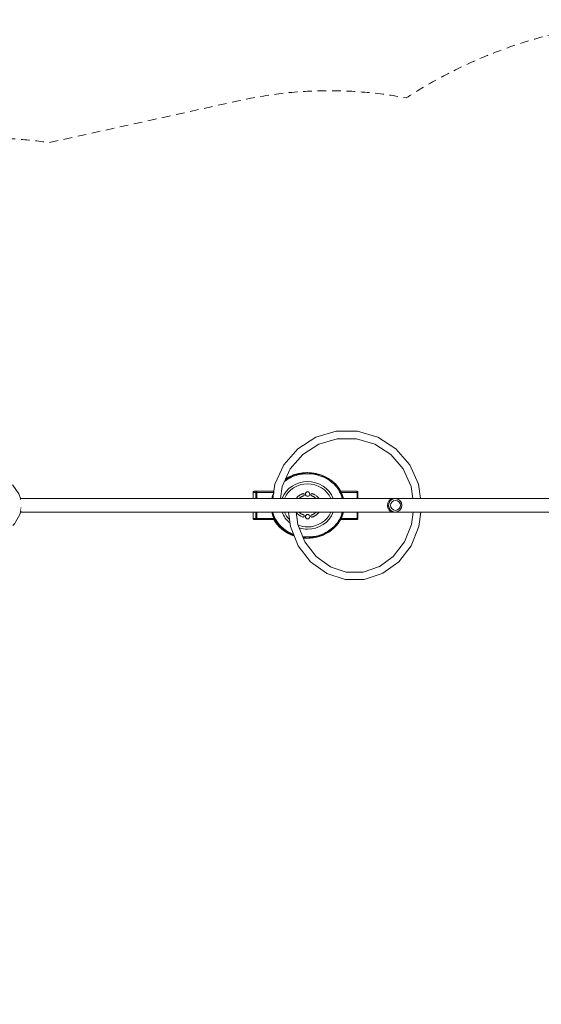
# Model space of a CAD drawing. Units: millimetres. Extents: x 84 to 14869, y 189 to 7087.
# Drawn here: x 6837 to 9147, y 2728 to 7087 of the extents above; entities that cross this region are included whole.
import ezdxf

# ---------------------------------------------------------------- set-up
doc = ezdxf.new("R2010")
doc.units = ezdxf.units.MM
doc.header["$MEASUREMENT"] = 0
doc.linetypes.add('DGN Style 2', pattern=[63.727168, 38.236301, -25.490867])
for name, color, linetype, lineweight in [('Level 15', 7, 'Continuous', 0), ('Level 25', 7, 'Continuous', 0), ('Level 26', 7, 'Continuous', 0), ('Level 27', 7, 'Continuous', 0), ('Level 41', 7, 'Continuous', 0)]:
    doc.layers.add(name, color=color, linetype=linetype, lineweight=lineweight)

msp = doc.modelspace()

# ---------------------------------------------------------------- linework, layer by layer
at = {"layer": 'Level 15', "color": 7, "linetype": 'DGN Style 2', "lineweight": 13, "flags": 128}
msp.add_lwpolyline([(9718.798638, 7087.052169, 0.144857), (8548.761747, 6740.902742, 0.101134), (7813.800524, 6729.653169), (6966.612618, 6542.97283, 0.088913), (6393.377924, 6529.141667), (4525.047493, 6920.835921, 0.134438), (3542.804754, 6861.221178, 0.350028), (453.613908, 5183.179544, 0.177262), (403.197044, 4153.241233), (217.881809, 3832.265831, 0.414214), (583.907213, 2466.240427), (1012.471192, 2218.808898, 0.414214), (2378.496596, 2584.834302), (2563.811831, 2905.809705, 0.020381), (2681.863243, 2937.515959), (3336.644276, 2206.225117, 0.093324), (3492.730673, 1642.745441, 0.033644), (3752.733816, 1192.406828, 0.232212), (4958.640367, 496.176417, 0.033644), (5478.646617, 496.176437, 0.145167), (6320.938792, 808.975964), (7116.348056, 808.975964, 0.058513), (7434.874608, 623.623288, 0.160449), (8682.867151, 212.562189), (10569.143422, 212.562189, 0.029423), (10815.655201, 227.080963, 0.319116), (13080.442858, 1263.707225), (14580.817858, 3861.56693, 0.577374), (12719.17348, 7086.835663), (9718.798638, 7087.052169)], format="xyb", dxfattribs=at)
at = {"layer": 'Level 25', "color": 52, "linetype": 'Continuous', "lineweight": 13}
for p, q in [((6839.768773, 4967.552175), (9592.555411, 4967.552175)), ((8466.691493, 4943.259025), (8466.242278, 4940.052967)), ((8492.443725, 4967.050976), (8499.873449, 4967.052173)), ((6839.795714, 4906.552175), (9597.43883, 4906.552175)), ((8499.645375, 4907.052238), (8492.51935, 4907.054124)), ((8499.867423, 4907.052179), (8499.681484, 4907.052228))]:
    msp.add_line(p, q, dxfattribs=at)
at = {"layer": 'Level 25', "color": 52, "linetype": 'Continuous', "lineweight": 13, "flags": 128}
for points in [[(8466.242278, 4940.052967), (8466.169633, 4937.050331), (8466.138664, 4935.770278), (8466.175577, 4934.985942), (8466.396374, 4933.114087)], [(8466.486445, 4932.350486), (8466.667519, 4930.815391), (8467.683259, 4926.649207), (8468.080094, 4925.593395), (8469.030759, 4923.064073), (8469.525791, 4922.138896)], [(8469.479595, 4951.859502), (8469.003233, 4950.978132), (8468.048447, 4948.527468), (8467.950691, 4948.276556), (8466.778337, 4943.878831), (8466.733294, 4943.557358)], [(8474.269988, 4958.909873), (8473.578426, 4958.194064), (8472.867055, 4957.457754), (8471.383466, 4955.38206), (8470.035301, 4952.887673)], [(8472.587516, 4948.532678), (8472.587516, 4948.532678), (8478.991901, 4958.265378), (8488.576739, 4964.768561), (8499.882828, 4967.052175), (8511.188916, 4964.768561), (8520.773755, 4958.265378), (8527.17814, 4948.532678), (8527.17814, 4948.532678)], [(8527.17814, 4925.571672), (8527.17814, 4925.571672), (8520.773755, 4915.838971), (8511.188916, 4909.335789), (8499.882828, 4907.052175), (8488.576739, 4909.335789), (8478.991901, 4915.838971), (8472.587516, 4925.571672), (8472.587516, 4925.571672)], [(8482.614814, 4964.966909), (8481.838716, 4964.642627), (8480.417333, 4964.048721), (8476.821165, 4961.550492), (8475.444841, 4960.125916)], [(8492.474146, 4967.050165), (8492.443725, 4967.050976), (8492.172903, 4967.049393), (8491.544571, 4967.045721), (8490.540992, 4967.006967), (8489.706816, 4966.946015), (8488.378669, 4966.790297), (8485.5481, 4966.192544), (8483.871902, 4965.492167)], [(8469.90589, 4921.428521), (8471.207974, 4918.995028), (8473.591636, 4915.9119), (8474.469956, 4914.775844), (8475.838755, 4913.577986)], [(8476.798953, 4912.737701), (8478.384657, 4911.350025), (8481.804355, 4909.371687), (8482.212874, 4909.135354), (8484.814052, 4908.26265)], [(8485.700902, 4907.965109), (8486.763151, 4907.608721), (8488.002085, 4907.372093), (8489.692298, 4907.159639), (8490.518375, 4907.098681), (8491.617358, 4907.057203), (8491.642021, 4907.057118)], [(8491.646444, 4907.057103), (8492.173233, 4907.055305), (8492.51935, 4907.054124), (8492.548616, 4907.054932)]]:
    msp.add_lwpolyline(points, dxfattribs=at)
at = {"layer": 'Level 25', "color": 52, "linetype": 'Continuous', "lineweight": 13}
msp.add_ellipse((8499.882828, 4937.052175), major_axis=(0, 30), ratio=0.984807753, dxfattribs=at)
at = {"layer": 'Level 26', "color": 40, "linetype": 'Continuous', "lineweight": 13}
for p, q in [((8109.320378, 5082.052175), (8111.924262, 5082.052175)), ((7962.516993, 4996.978163), (7960.729521, 4994.591038)), ((8472.587516, 4925.571672), (8478.991901, 4915.838971)), ((8516.592026, 4921.495826), (8521.288575, 4928.633139)), ((7960.729521, 4879.513311), (7967.825974, 4870.036177)), ((8109.320378, 4792.052175), (8111.924262, 4792.052175))]:
    msp.add_line(p, q, dxfattribs=at)
at = {"layer": 'Level 26', "color": 7, "linetype": 'Continuous', "lineweight": 13}
for p, q in [((7870.659222, 4994.552175), (7871.034042, 4996.465592)), ((7881.946354, 4994.552175), (7870.659222, 4994.552175)), ((7870.659222, 4967.552256), (7870.659222, 4994.552175)), ((7875.583261, 4999.552175), (7886.870393, 4999.552175)), ((7881.946354, 4994.552175), (7882.321174, 4996.465592)), ((7881.946354, 4967.552256), (7881.946354, 4994.552175)), ((7882.653435, 4994.552175), (7881.946354, 4994.552175)), ((7887.672543, 4996.465592), (7887.738634, 4994.552175)), ((8330.836031, 4996.465592), (8330.902122, 4994.552175)), ((8334.95792, 4994.552175), (8334.5831, 4996.465592)), ((8334.915362, 4994.552175), (8334.95792, 4994.552175)), ((8334.95792, 4967.552256), (8334.95792, 4994.552175)), ((6839.799325, 4925.342225), (6839.799325, 4926.700193)), ((6839.799325, 4915.447312), (6839.799325, 4919.348536)), ((6839.799325, 4908.621229), (6839.799325, 4908.835743)), ((6839.799325, 4907.100118), (6839.799325, 4907.753286)), ((6839.799325, 4907.100118), (6839.799325, 4906.575447)), ((6839.799325, 4906.552093), (6839.799325, 4906.514069)), ((7870.659222, 4879.552175), (7870.659222, 4906.552093)), ((7881.946354, 4879.552175), (7881.946354, 4906.552093)), ((8334.95792, 4879.552175), (8334.95792, 4906.552093)), ((7881.946354, 4879.552175), (7870.659222, 4879.552175)), ((7875.583261, 4874.552175), (7873.698913, 4874.932777)), ((7875.583261, 4874.552175), (7886.870393, 4874.552175)), ((7886.870393, 4874.552175), (7884.986045, 4874.932777)), ((7887.738634, 4879.552175), (7885.788195, 4879.552175)), ((7887.202654, 4874.932777), (7886.870393, 4874.552175)), ((8330.366143, 4874.932777), (8330.033882, 4874.552175)), ((8330.033882, 4874.552175), (8331.91823, 4874.932777)), ((8330.902122, 4879.552175), (8332.72038, 4879.552175))]:
    msp.add_line(p, q, dxfattribs=at)
at = {"layer": 'Level 26', "color": 40, "linetype": 'Continuous', "lineweight": 13, "flags": 128}
for points in [[(8267.620332, 4967.552256), (8262.049979, 4992.541273), (8226.825512, 5039.582658), (8174.10837, 5071.014707), (8111.924262, 5082.052175), (8049.740154, 5071.014707), (8012.652297, 5048.901457)], [(8052.260133, 5071.924175), (8047.13627, 5071.014707), (8041.930986, 5067.911111)], [(7961.899087, 4992.675543), (7961.798546, 4992.541273), (7956.228193, 4967.552256)], [(8478.991901, 4915.838971), (8488.576739, 4909.335789), (8499.882828, 4907.052175), (8511.188916, 4909.335789), (8520.773755, 4915.838971), (8527.17814, 4925.571672), (8529.42706, 4937.052175), (8527.17814, 4948.532678), (8520.773755, 4958.265378), (8511.188916, 4964.768561), (8499.882828, 4967.052175), (8488.576739, 4964.768561), (8478.991901, 4958.265378), (8472.587516, 4948.532678), (8470.338595, 4937.052175), (8472.587516, 4925.571672)], [(8521.288575, 4928.633139), (8522.937784, 4937.052175), (8521.288575, 4945.47121), (8516.592026, 4952.608524), (8509.563145, 4957.377525), (8501.272013, 4959.052175), (8492.980882, 4957.377525), (8485.952, 4952.608524), (8481.255451, 4945.47121), (8479.606243, 4937.052175), (8481.255451, 4928.633139), (8485.952, 4921.495826), (8492.980882, 4916.726825), (8501.272013, 4915.052175), (8509.563145, 4916.726825), (8516.592026, 4921.495826)], [(7956.228193, 4906.552093), (7961.798546, 4881.563077), (7997.023013, 4834.521692), (8049.740154, 4803.089643), (8052.227429, 4802.64816)], [(8091.385663, 4795.697706), (8111.924262, 4792.052175), (8174.10837, 4803.089643), (8226.825512, 4834.521692), (8262.049979, 4881.563077), (8267.620332, 4906.552093)], [(7987.395237, 4843.901922), (7994.419129, 4834.521692), (8003.22476, 4829.271425)], [(8041.930986, 4806.193239), (8047.13627, 4803.089643), (8052.260133, 4802.180174)]]:
    msp.add_lwpolyline(points, dxfattribs=at)
at = {"layer": 'Level 26', "color": 7, "linetype": 'Continuous', "lineweight": 13, "flags": 128}
for points in [[(6839.786056, 4967.552256), (6832.594189, 4988.250547), (6805.602148, 5026.745318), (6803.591519, 5027.906155), (6797.865732, 5031.211939), (6797.87566, 5031.19215)], [(7875.583261, 4999.552175), (7873.698913, 4999.171573), (7872.10144, 4998.087709), (7871.034042, 4996.465592)], [(7886.870393, 4999.552175), (7884.986045, 4999.171573), (7883.388571, 4998.087709), (7882.321174, 4996.465592)], [(7882.653435, 4994.552175), (7884.00251, 4994.552175), (7885.788195, 4994.552175), (7887.738634, 4994.552175)], [(7887.672543, 4996.465592), (7887.484332, 4998.087709), (7887.202654, 4999.171573), (7886.870393, 4999.552175)], [(8334.5831, 4996.465592), (8333.515703, 4998.087709), (8331.91823, 4999.171573), (8330.033882, 4999.552175)], [(8330.033882, 4999.552175), (8330.366143, 4999.171573), (8330.647821, 4998.087709), (8330.836031, 4996.465592)], [(8330.902122, 4994.552175), (8332.72038, 4994.552175), (8334.129642, 4994.552175), (8334.915362, 4994.552175)], [(6839.799325, 4965.753694), (6839.799325, 4966.92802), (6839.799325, 4967.378037)], [(6839.799325, 4961.504763), (6839.799325, 4962.373892), (6839.799325, 4963.627383)], [(6843.799325, 4925.738697), (6843.799325, 4925.342225), (6843.799325, 4925.160483)], [(6805.602148, 4847.282821), (6805.602148, 4847.282821), (6813.145317, 4855.2711), (6836.652857, 4895.987353), (6836.651184, 4895.985283)], [(6839.799325, 4906.514069), (6839.799325, 4906.514069), (6836.652857, 4895.987353), (6836.651184, 4895.985283)], [(6839.799325, 4925.031334), (6839.799325, 4925.342225), (6839.799325, 4925.342225)], [(6839.799325, 4914.945417), (6839.799325, 4915.447312), (6839.799325, 4915.447312)], [(6839.799325, 4908.835743), (6839.799325, 4911.654246), (6839.799325, 4912.093669)], [(6843.799325, 4906.552093), (6843.799325, 4906.514069), (6839.799325, 4906.514069)], [(6843.799325, 4916.341476), (6843.799325, 4915.447312), (6843.799325, 4915.166766)], [(6843.799325, 4909.637907), (6843.799325, 4908.835743), (6843.799325, 4908.739059)], [(7870.659222, 4879.552175), (7871.034042, 4877.638758), (7872.10144, 4876.016641), (7873.698913, 4874.932777)], [(7884.986045, 4874.932777), (7883.388571, 4876.016641), (7882.321174, 4877.638758), (7881.946354, 4879.552175), (7882.653435, 4879.552175), (7884.00251, 4879.552175), (7885.788195, 4879.552175)], [(7887.202654, 4874.932777), (7887.484332, 4876.016641), (7887.672543, 4877.638758), (7887.738634, 4879.552175)], [(8330.902122, 4879.552175), (8330.836031, 4877.638758), (8330.647821, 4876.016641), (8330.366143, 4874.932777)], [(8331.91823, 4874.932777), (8333.515703, 4876.016641), (8334.5831, 4877.638758), (8334.95792, 4879.552175)], [(8332.72038, 4879.552175), (8334.129642, 4879.552175), (8334.915362, 4879.552175), (8334.95792, 4879.552175)]]:
    msp.add_lwpolyline(points, dxfattribs=at)
at = {"layer": 'Level 26', "color": 40, "linetype": 'Continuous', "lineweight": 13}
for start_param, end_param in [(0.2119270898, 2.2129903718), (2.7470041688, 2.9296655638), (3.3535197434, 4.337632234), (4.5921926536, 6.0712582174)]:
    msp.add_ellipse((8111.924262, 4937.052175), major_axis=(162.494905, 0), ratio=0.8923356709, start_param=start_param, end_param=end_param, dxfattribs=at)
at = {"layer": 'Level 27', "color": 152, "linetype": 'Continuous', "lineweight": 13}
for p, q in [((7886.870393, 4999.552175), (7875.583261, 4999.552175)), ((7886.870393, 4999.552175), (7962.695464, 4999.552175)), ((7887.738634, 4994.552175), (7887.672543, 4996.465592)), ((7887.738634, 4994.552175), (7887.738634, 4967.552256)), ((7960.702915, 4994.552175), (7887.738634, 4994.552175)), ((8258.549176, 4999.552175), (8330.03388, 4999.552175)), ((8330.902122, 4994.552175), (8261.096597, 4994.552175)), ((8330.033882, 4999.552175), (8330.366143, 4999.171573)), ((8330.902122, 4967.552256), (8330.902122, 4994.552175)), ((7887.738634, 4906.552093), (7887.738634, 4879.552175)), ((8330.902122, 4879.552175), (8330.902122, 4906.552093)), ((7886.870393, 4874.552175), (7875.583261, 4874.552175)), ((7886.870393, 4874.552175), (7962.695464, 4874.552175)), ((7887.738634, 4879.552175), (7887.672543, 4877.638758)), ((7887.738634, 4879.552175), (7960.702915, 4879.552175)), ((8258.549176, 4874.552175), (8330.03388, 4874.552175)), ((8261.096597, 4879.552175), (8330.902122, 4879.552175)), ((8330.836031, 4877.638758), (8330.902122, 4879.552175))]:
    msp.add_line(p, q, dxfattribs=at)
at = {"layer": 'Level 27', "color": 152, "linetype": 'Continuous', "lineweight": 13, "flags": 128}
for points in [[(7958.291175, 4967.552256), (7967.343749, 5030.587384), (8006.553724, 5116.544926), (8068.364376, 5187.961034), (8147.768174, 5239.049997), (8238.332295, 5265.672894), (8332.719772, 5265.672894), (8423.283893, 5239.049997), (8502.687691, 5187.961034), (8564.498343, 5116.544926), (8603.708318, 5030.587384), (8612.760892, 4967.552256)], [(8578.800318, 4967.552256), (8571.123386, 5021.008477), (8535.92889, 5098.163139), (8480.448244, 5162.265548), (8409.17616, 5208.12251), (8327.886678, 5232.018965), (8243.165389, 5232.018965), (8161.875907, 5208.12251), (8090.603823, 5162.265548), (8035.123177, 5098.163139), (7999.928681, 5021.008477), (7992.264301, 4967.552256)], [(7887.672543, 4996.465592), (7887.484332, 4998.087709), (7887.202654, 4999.171573), (7886.870393, 4999.552175)], [(8330.366143, 4999.171573), (8330.647821, 4998.087709), (8330.836031, 4996.465592), (8330.902122, 4994.552175)], [(8613.204761, 4906.552093), (8605.200711, 4843.881541), (8570.466511, 4758.259039), (8515.711475, 4687.121292), (8445.371531, 4636.23146), (8442.861077, 4635.054352), (8362.320824, 4608.431456), (8278.380394, 4608.431456), (8197.840141, 4635.054352), (8195.329687, 4636.23146), (8124.989743, 4687.121292), (8070.234707, 4758.259039), (8035.500506, 4843.881541), (8027.45566, 4906.552093)], [(8061.375153, 4906.552093), (8068.248945, 4852.731298), (8099.683938, 4775.241596), (8149.238101, 4710.860826), (8212.896848, 4664.804733), (8212.896035, 4664.805114)], [(8428.685971, 4665.442557), (8491.463117, 4710.860826), (8541.017279, 4775.241596), (8572.452273, 4852.731298), (8579.326064, 4906.552093)], [(7887.672543, 4877.638758), (7887.484332, 4876.016641), (7887.202654, 4874.932777), (7886.870393, 4874.552175)], [(8330.033882, 4874.552175), (8330.366143, 4874.932777), (8330.647821, 4876.016641), (8330.836031, 4877.638758)], [(8212.010497, 4665.444986), (8282.678548, 4642.085385), (8358.022669, 4642.085385), (8430.314824, 4665.98184), (8430.314009, 4665.981458)]]:
    msp.add_lwpolyline(points, dxfattribs=at)
at = {"layer": 'Level 41', "color": 176, "linetype": 'Continuous', "lineweight": 13, "extrusion": (0, 0, -1)}
for start_param, end_param in [(4.0983122693, 4.7123918529), (3.5497062278, 3.5909442774), (1.9256478244, 2.7334790793), (1.5707934543, 1.6741843593)]:
    msp.add_ellipse((8109.320378, 4937.052175), major_axis=(162.494905, 0), ratio=0.8923356709, start_param=start_param, end_param=end_param, dxfattribs=at)
for centre in [(8111.941622, 4987.052175), (8111.941622, 4887.052175)]:
    msp.add_ellipse(centre, major_axis=(0, -10), ratio=0.9848176056, dxfattribs=at)
at = {"layer": 'Level 41', "color": 176, "linetype": 'Continuous', "lineweight": 13}
for points, knots in [([(8265.725322, 4967.552093), (8265.613117, 4967.998834), (8262.074384, 4981.765639), (8256.126809, 4995.045091), (8248.704291, 5006.569212), (8240.861039, 5018.746561), (8230.98607, 5029.745288), (8219.924692, 5038.995157), (8207.645237, 5049.26362), (8193.625046, 5057.631294), (8178.911826, 5063.771844), (8162.36831, 5070.676267), (8144.547735, 5074.941583), (8126.721895, 5076.434582), (8107.209643, 5078.068825), (8087.164456, 5076.420016), (8068.184244, 5071.542861), (8048.758564, 5066.551237), (8029.852646, 5057.994761), (8013.443975, 5046.316235), (8012.451546, 5045.609895), (8011.466178, 5044.890388), (8010.488381, 5044.158034)], [0, 0, 0, 0, 0.0014791156, 0.04589165319, 0.04589165319, 0.04589165319, 0.0928031777, 0.0928031777, 0.0928031777, 0.14491102631, 0.14491102631, 0.14491102631, 0.20357850801, 0.20357850801, 0.20357850801, 0.26792101535, 0.26792101535, 0.26792101535, 0.33391618492, 0.33391618492, 0.33391618492, 0.33791148847, 0.33791148847, 0.33791148847, 0.33791148847]), ([(7998.830199, 4967.552093), (8014.503269, 5013.280373), (8064.05018, 5042.574482), (8159.433012, 5042.76986), (8209.060731, 5013.005538), (8224.986813, 4967.552093)], [0, 0, 0, 0, 0.46832826734, 0.46832826734, 0.93655469354, 0.93655469354, 0.93655469354, 0.93655469354]), ([(8214.48829, 4967.552093), (8198.811493, 5007.445493), (8154.858295, 5032.760469), (8068.743001, 5032.584074), (8024.69073, 5006.698978), (8009.34785, 4967.552093)], [0, 0, 0, 0, 0.45650392771, 0.45650392771, 0.91228748115, 0.91228748115, 0.91228748115, 0.91228748115]), ([(7958.168263, 4906.552256), (7959.117987, 4902.757163), (7960.240213, 4899.013851), (7961.528547, 4895.347618), (7966.19019, 4882.081899), (7973.124932, 4869.475003), (7981.635793, 4858.35295), (7990.638426, 4846.588245), (8001.602915, 4836.189437), (8013.630212, 4827.65577), (8024.802582, 4819.728695), (8037.105421, 4813.247207), (8049.907975, 4808.366229)], [0, 0, 0, 0, 0.01255638847, 0.01255638847, 0.01255638847, 0.05792381286, 0.05792381286, 0.05792381286, 0.1058893231, 0.1058893231, 0.1058893231, 0.15048145309, 0.15048145309, 0.15048145309, 0.15048145309]), ([(8069.460512, 4849.744474), (8083.023291, 4844.328304), (8097.602269, 4841.406608), (8154.992952, 4841.492367), (8199.151734, 4867.135782), (8214.535461, 4906.552256)], [0, 0, 0, 0, 0.15454435349, 0.15454435349, 0.61062957095, 0.61062957095, 0.61062957095, 0.61062957095]), ([(8225.045942, 4906.552256), (8209.345879, 4860.651539), (8159.714959, 4831.499412), (8099.449991, 4831.409358), (8086.663975, 4833.532216), (8074.422098, 4837.513779)], [0, 0, 0, 0, 0.4684342742, 0.4684342742, 0.59340511714, 0.59340511714, 0.59340511714, 0.59340511714]), ([(8090.293657, 4798.389153), (8097.632462, 4797.482306), (8105.019599, 4797.034957), (8112.369313, 4797.052691), (8132.227817, 4797.100608), (8152.367861, 4800.555902), (8171.085168, 4807.293312), (8189.800405, 4814.029977), (8207.682515, 4824.299099), (8222.701087, 4837.488481), (8236.389262, 4849.509502), (8248.134612, 4864.409176), (8256.244723, 4880.837053), (8260.264623, 4888.97978), (8263.458652, 4897.651499), (8265.701946, 4906.552256)], [0, 0, 0, 0, 0.02408229949, 0.02408229949, 0.02408229949, 0.08928565002, 0.08928565002, 0.08928565002, 0.15461471043, 0.15461471043, 0.15461471043, 0.21417228719, 0.21417228719, 0.21417228719, 0.24361267632, 0.24361267632, 0.24361267632, 0.24361267632])]:
    msp.add_open_spline(points, degree=3, knots=knots, dxfattribs=at)
for points, weights, knots in [([(8061.395017, 4967.552093), (8067.799858, 4976.101678), (8076.555807, 4982.931954), (8086.150013, 4986.936088), (8086.16514, 4986.942401), (8086.180266, 4986.948714), (8086.195393, 4986.955027), (8086.210641, 4986.961033), (8086.225889, 4986.967039), (8086.241136, 4986.973045), (8087.810541, 4987.564726), (8089.338969, 4988.140959), (8090.27328, 4988.436658), (8093.011294, 4989.829016), (8095.877966, 4988.735777), (8097.036389, 4985.857466), (8098.194812, 4982.979155), (8096.902691, 4980.160137), (8093.987993, 4979.206783), (8092.583811, 4978.702195), (8091.273447, 4978.231319), (8089.893847, 4977.68686), (8084.961565, 4975.628376), (8080.589995, 4973.019291), (8075.704885, 4968.93421), (8074.936295, 4968.251852), (8074.196428, 4967.552093)], [1, 1, 1, 1, 1, 1, 1, 1, 1, 1, 1, 1, 1, 0.786406610663, 0.786406610663, 1, 0.786406610663, 0.786406610663, 1, 1, 1, 1, 1, 1, 1, 1, 1], [0, 0, 0, 0, 0.1235941731, 0.1235941731, 0.1235941731, 0.2486985575, 0.2486985575, 0.2486985575, 0.3738029419, 0.3738029419, 0.3738029419, 0.5607043753, 0.5607043753, 0.5607043753, 0.654155092, 0.654155092, 0.654155092, 0.7476058086, 0.7476058086, 0.7476058086, 0.934507242, 0.934507242, 0.934507242, 0.9892831624, 0.9892831624, 1.0000000752, 1.0000000752, 1.0000000752, 1.0000000752]), ([(8149.686815, 4967.552093), (8148.946948, 4968.251852), (8148.178358, 4968.93421), (8143.293248, 4973.019291), (8138.921678, 4975.628376), (8133.989396, 4977.68686), (8132.609796, 4978.231319), (8131.299432, 4978.702195), (8129.895251, 4979.206783), (8126.980552, 4980.160137), (8125.688431, 4982.979155), (8126.846854, 4985.857466), (8128.005277, 4988.735777), (8130.871949, 4989.829016), (8133.609963, 4988.436658), (8134.544274, 4988.140959), (8136.072702, 4987.564726), (8137.642107, 4986.973045), (8137.657355, 4986.967039), (8137.672602, 4986.961033), (8137.68785, 4986.955027), (8137.702977, 4986.948714), (8137.718104, 4986.942401), (8137.73323, 4986.936088), (8147.327436, 4982.931954), (8156.083385, 4976.101678), (8162.488226, 4967.552093)], [1, 1, 1, 1, 1, 1, 1, 1, 1, 0.786406610663, 0.786406610663, 1, 0.786406610663, 0.786406610663, 1, 1, 1, 1, 1, 1, 1, 1, 1, 1, 1, 1, 1], [0, 0, 0, 0, 0.0154573392, 0.0154573392, 0.0944623057, 0.0944623057, 0.0944623057, 0.3640358951, 0.3640358951, 0.3640358951, 0.455044866, 0.455044866, 0.455044866, 0.5460538369, 0.5460538369, 0.5460538369, 0.7280717786, 0.7280717786, 0.7280717786, 0.8190807495, 0.8190807495, 0.8190807495, 0.9100897203, 0.9100897203, 0.9100897203, 1.0000000117, 1.0000000117, 1.0000000117, 1.0000000117]), ([(8074.203287, 4906.552256), (8074.659531, 4906.120421), (8075.126305, 4905.695065), (8080.59695, 4900.890718), (8086.183163, 4897.682735), (8092.464268, 4895.427647), (8092.981871, 4895.241813), (8093.4683, 4895.072634), (8093.991258, 4894.897489), (8096.744658, 4893.996898), (8098.059816, 4891.380708), (8097.162971, 4888.588127), (8096.266126, 4885.795546), (8093.684929, 4884.46956), (8090.937999, 4885.390299)], [1, 1, 1, 1, 1, 1, 1, 1, 1, 0.803886804199, 0.803886804199, 1, 0.803886804199, 0.803886804199, 1], [0, 0, 0, 0, 0.0241830443, 0.0241830443, 0.2768936559, 0.2768936559, 0.2768936559, 0.2976988757, 0.2976988757, 0.2976988757, 0.6488494818, 0.6488494818, 0.6488494818, 1.0000000879, 1.0000000879, 1.0000000879, 1.0000000879]), ([(8162.427246, 4906.552256), (8154.901452, 4896.689354), (8144.199379, 4889.162555), (8132.945244, 4885.390299), (8130.198314, 4884.46956), (8127.617117, 4885.795546), (8126.720272, 4888.588127), (8125.823427, 4891.380708), (8127.138585, 4893.996898), (8129.891985, 4894.897489), (8130.414944, 4895.072634), (8130.901372, 4895.241813), (8137.70008, 4897.682735), (8143.286293, 4900.890718), (8148.279593, 4905.275858), (8148.756938, 4905.695065), (8149.223712, 4906.120421), (8149.679956, 4906.552256)], [1, 1, 1, 1, 0.803886804199, 0.803886804199, 1, 0.803886804199, 0.803886804199, 1, 1, 1, 1, 1, 1, 1, 1, 1], [0, 0, 0, 0, 0.2977055567, 0.2977055567, 0.2977055567, 0.5614127092, 0.5614127092, 0.5614127092, 0.8251198617, 0.8251198617, 0.8251198617, 0.8373416822, 0.8373416822, 0.9857940299, 0.9857940299, 0.9857940299, 1.0000000684, 1.0000000684, 1.0000000684, 1.0000000684])]:
    msp.add_rational_spline(points, weights, degree=3, knots=knots, dxfattribs=at)
for points in [[(7958.448802, 4968.64928), (7958.352859, 4968.283892), (7958.258575, 4967.918157), (7958.16596, 4967.552093)], [(8033.476095, 4859.652645), (8018.129485, 4872.049393), (8005.89265, 4888.024944), (7999.081372, 4906.552256)], [(8009.647276, 4906.552256), (8014.671391, 4894.34614), (8022.255889, 4883.476032), (8031.598624, 4874.278424)], [(8090.937999, 4885.390299), (8079.683864, 4889.162555), (8068.981791, 4896.689354), (8061.455998, 4906.552256)]]:
    msp.add_open_spline(points, degree=3, dxfattribs=at)

doc.saveas('drawing.dxf')
